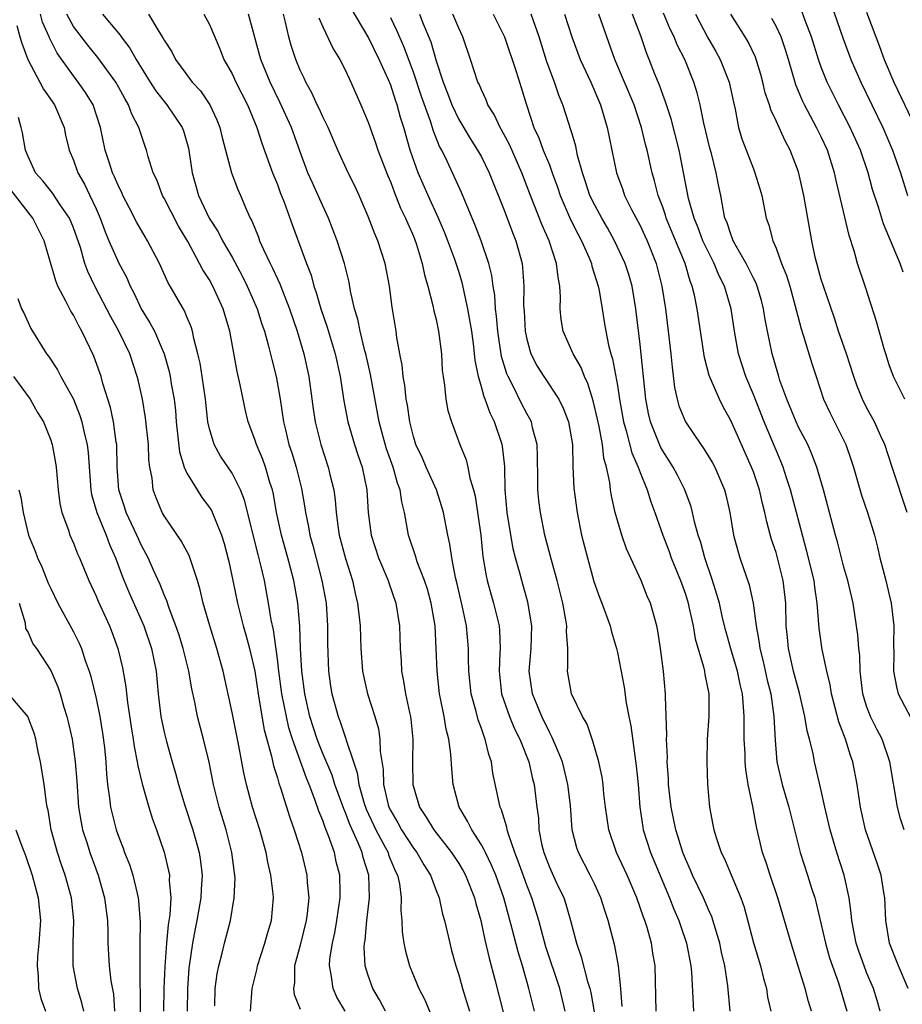
# Model space of a CAD drawing. Units: inches. Extents: x 2622000 to 2625000, y 1491000 to 1494000.
# Drawn here: x 2622684 to 2622762, y 1491848 to 1491934 of the extents above; entities that cross this region are included whole.
import ezdxf

# ---------------------------------------------------------------- set-up
doc = ezdxf.new("R2010")
doc.units = ezdxf.units.IN
doc.header["$MEASUREMENT"] = 0
doc.layers.add('LD26221491_2ft', color=212, linetype='Continuous')

msp = doc.modelspace()

# ---------------------------------------------------------------- linework, layer by layer
at = {"layer": 'LD26221491_2ft'}
for points, elevation in [([(2622737.424, 1491847.424), (2622737.298, 1491849), (2622737.108, 1491851), (2622736.779, 1491852.779), (2622736.186, 1491855), (2622735.883, 1491855.883), (2622735.546, 1491857), (2622735, 1491858.18), (2622734.601, 1491859), (2622733.564, 1491861), (2622733.424, 1491861.424), (2622733.02, 1491863.02), (2622732.856, 1491865.144), (2622732.641, 1491867), (2622732.15, 1491869), (2622731.53, 1491870.47), (2622731.231, 1491871.231), (2622731, 1491871.618), (2622730.322, 1491873), (2622729.504, 1491875), (2622729.217, 1491877), (2622729.391, 1491879), (2622729.46, 1491881), (2622729.106, 1491883.106), (2622728.557, 1491885), (2622728.417, 1491885.583), (2622728.025, 1491887), (2622727.817, 1491887.817), (2622727.265, 1491891), (2622727.101, 1491893), (2622727.064, 1491895.064), (2622726.862, 1491896.861), (2622726.831, 1491897), (2622726.165, 1491899), (2622725.774, 1491899.774), (2622725.344, 1491901), (2622725.234, 1491901.234), (2622725, 1491902.107), (2622724.734, 1491903), (2622724.448, 1491904.448), (2622724.403, 1491905), (2622724.324, 1491905.676), (2622724.145, 1491907), (2622723.995, 1491907.995), (2622723.814, 1491909), (2622723.304, 1491911.304), (2622723, 1491912.282), (2622722.652, 1491913.348), (2622722.049, 1491915), (2622721.752, 1491915.753), (2622721.225, 1491917), (2622720.299, 1491919), (2622719.427, 1491921), (2622718.725, 1491923), (2622718.145, 1491925), (2622717.861, 1491925.861), (2622717.569, 1491927), (2622717.412, 1491927.412), (2622717, 1491928.73), (2622716.813, 1491929.187), (2622715.98, 1491931), (2622715.003, 1491933), (2622713.512, 1491935.512)], 9476), ([(2622762.221, 1491912.221), (2622761.955, 1491913), (2622760.486, 1491916.486), (2622760.052, 1491917.948), (2622759.528, 1491919.528), (2622759.119, 1491921), (2622758.444, 1491923), (2622757.553, 1491925), (2622756.509, 1491927), (2622755.523, 1491929), (2622755, 1491930.321), (2622754.756, 1491931), (2622754.125, 1491933), (2622753.568, 1491934.432), (2622753.265, 1491935.265)], 9502), ([(2622755.858, 1491935.858), (2622756.891, 1491932.891), (2622757.598, 1491931), (2622758.474, 1491929), (2622760.435, 1491925), (2622761.286, 1491923), (2622761.99, 1491921), (2622762.601, 1491919)], 9504), ([(2622759, 1491935.159), (2622759.805, 1491933), (2622760.147, 1491932.147), (2622760.547, 1491931), (2622761.387, 1491929), (2622763, 1491925.66)], 9506), ([(2622712.986, 1491847), (2622712.258, 1491848.258), (2622711.915, 1491849), (2622711.756, 1491850.244), (2622711.594, 1491851), (2622711.638, 1491851.638), (2622711.854, 1491853), (2622712.067, 1491853.933), (2622712.252, 1491855), (2622712.543, 1491857), (2622712.526, 1491857.473), (2622712.519, 1491859), (2622712.2, 1491860.2), (2622712.026, 1491861), (2622711.514, 1491862.486), (2622711.207, 1491863.207), (2622711, 1491863.841), (2622710.653, 1491864.653), (2622710.315, 1491865.685), (2622709.799, 1491867), (2622709.557, 1491867.557), (2622708.333, 1491871), (2622708.015, 1491872.015), (2622707.795, 1491873), (2622707.401, 1491875), (2622707.132, 1491877), (2622707, 1491878.112), (2622706.652, 1491880.652), (2622706.446, 1491881.554), (2622706.223, 1491883), (2622705.851, 1491885), (2622705.514, 1491886.486), (2622705.295, 1491887.295), (2622704.108, 1491892.108), (2622703.752, 1491893), (2622703, 1491894.497), (2622701.989, 1491895.989), (2622701.41, 1491897), (2622701, 1491898.391), (2622700.869, 1491899), (2622700.662, 1491901), (2622700.374, 1491903), (2622700.182, 1491904.181), (2622699.992, 1491905), (2622699.629, 1491906.371), (2622699.51, 1491907), (2622699.391, 1491907.391), (2622699, 1491908.29), (2622698.798, 1491908.798), (2622697.325, 1491911.325), (2622696.581, 1491913), (2622695.542, 1491915), (2622695.332, 1491915.332), (2622694.601, 1491916.601), (2622693.915, 1491917.915), (2622693.372, 1491919), (2622693.262, 1491919.262), (2622693, 1491919.757), (2622692.637, 1491920.637), (2622692.455, 1491921), (2622692.174, 1491921.826), (2622691.801, 1491923), (2622691.394, 1491925), (2622690.727, 1491927), (2622690.069, 1491928.069), (2622689.425, 1491929), (2622689, 1491929.543), (2622687.56, 1491931.56), (2622686.887, 1491932.887), (2622686.852, 1491933), (2622686.27, 1491934.27), (2622686.082, 1491935)], 9460), ([(2622716.545, 1491847), (2622716.012, 1491848.012), (2622715.412, 1491849), (2622715, 1491850.153), (2622714.747, 1491851), (2622714.664, 1491852.664), (2622714.686, 1491853), (2622714.736, 1491853.264), (2622714.9, 1491855), (2622715.133, 1491857), (2622715.071, 1491859), (2622714.575, 1491860.575), (2622714.48, 1491861), (2622714.134, 1491861.866), (2622713.415, 1491863.415), (2622713, 1491864.523), (2622712.85, 1491864.85), (2622712.073, 1491867), (2622711.82, 1491867.821), (2622711, 1491869.75), (2622710.642, 1491870.641), (2622710.512, 1491871), (2622709.87, 1491873), (2622709.407, 1491875), (2622709.154, 1491877), (2622709.052, 1491879), (2622708.974, 1491880.974), (2622708.796, 1491883), (2622708.444, 1491885), (2622707.921, 1491887), (2622707.358, 1491889), (2622706.927, 1491891), (2622706.645, 1491892.645), (2622706.559, 1491893), (2622706.338, 1491893.662), (2622705.951, 1491895), (2622705.703, 1491895.702), (2622705.144, 1491897), (2622705, 1491897.455), (2622704.409, 1491899), (2622704.142, 1491900.142), (2622703.964, 1491901), (2622703.724, 1491902.276), (2622703.463, 1491903.463), (2622702.812, 1491907), (2622702.227, 1491909), (2622701.3, 1491911), (2622701, 1491911.537), (2622700.418, 1491912.418), (2622700.126, 1491913), (2622699.082, 1491914.918), (2622698.269, 1491916.269), (2622697, 1491918.757), (2622696.861, 1491919), (2622696.355, 1491920.355), (2622696.048, 1491921), (2622695.608, 1491922.392), (2622695.455, 1491923), (2622695.324, 1491923.324), (2622694.823, 1491924.823), (2622694.78, 1491925), (2622694.153, 1491926.153), (2622693.871, 1491927), (2622693.531, 1491927.531), (2622693, 1491928.528), (2622692.728, 1491929), (2622691.157, 1491931.157), (2622690.258, 1491932.258), (2622689, 1491933.91), (2622688.403, 1491935)], 9462), ([(2622691.579, 1491935), (2622693.128, 1491933.128), (2622693.206, 1491933), (2622693.983, 1491931.983), (2622694.536, 1491931), (2622695.767, 1491929), (2622696.248, 1491928.248), (2622697, 1491927.289), (2622697.252, 1491927), (2622698.601, 1491925), (2622698.704, 1491924.704), (2622699.15, 1491923.15), (2622699.219, 1491922.781), (2622699.464, 1491921), (2622700.029, 1491919), (2622700.985, 1491917), (2622701.782, 1491915.782), (2622702.167, 1491915), (2622703, 1491913.541), (2622703.898, 1491911.898), (2622704.346, 1491911), (2622705.22, 1491909), (2622705.638, 1491907.638), (2622705.86, 1491907), (2622706.199, 1491905.801), (2622706.501, 1491904.501), (2622706.89, 1491903), (2622707.246, 1491901), (2622707.541, 1491899), (2622707.7, 1491898.3), (2622708.021, 1491897), (2622708.271, 1491896.272), (2622708.661, 1491895), (2622709.138, 1491893.138), (2622709.427, 1491891.426), (2622709.48, 1491891), (2622709.74, 1491889.74), (2622709.856, 1491889), (2622710.114, 1491888.114), (2622710.93, 1491885), (2622711.29, 1491883), (2622711.428, 1491881), (2622711.434, 1491879.434), (2622711.508, 1491877), (2622711.683, 1491875.682), (2622711.794, 1491875), (2622712.363, 1491873), (2622712.55, 1491872.551), (2622713.052, 1491871.052), (2622713.08, 1491870.921), (2622713.705, 1491869), (2622714.044, 1491868.044), (2622714.185, 1491867), (2622714.666, 1491865.334), (2622714.776, 1491865), (2622714.837, 1491864.837), (2622715.696, 1491863), (2622716.519, 1491861.481), (2622716.763, 1491861), (2622716.816, 1491860.816), (2622717.39, 1491859.39), (2622717.589, 1491859), (2622717.761, 1491858.239), (2622717.915, 1491857), (2622717.882, 1491855.883), (2622717.985, 1491855), (2622718.006, 1491854.007), (2622718.166, 1491853), (2622718.299, 1491852.3), (2622718.66, 1491851), (2622719.478, 1491849), (2622720.001, 1491848.001), (2622721, 1491845.575)], 9464), ([(2622695.632, 1491935), (2622696.536, 1491933.464), (2622696.903, 1491932.903), (2622697, 1491932.695), (2622697.67, 1491931.67), (2622697.998, 1491931), (2622699, 1491929.623), (2622699.477, 1491929), (2622700.217, 1491928.217), (2622701.05, 1491927), (2622701.66, 1491925.659), (2622701.912, 1491925), (2622702.117, 1491924.117), (2622702.947, 1491921), (2622703.512, 1491919.511), (2622703.743, 1491919), (2622704.269, 1491917.731), (2622704.605, 1491917), (2622704.75, 1491916.75), (2622705.321, 1491915.321), (2622705.433, 1491915), (2622705.768, 1491914.232), (2622706.358, 1491913), (2622706.581, 1491912.582), (2622707, 1491911.631), (2622707.205, 1491911.205), (2622707.44, 1491910.56), (2622708.064, 1491909), (2622708.745, 1491907), (2622709.342, 1491905), (2622709.776, 1491903), (2622710.164, 1491900.163), (2622710.338, 1491899), (2622710.828, 1491897), (2622711.493, 1491895), (2622711.627, 1491894.373), (2622711.968, 1491893), (2622712.092, 1491892.092), (2622712.177, 1491891), (2622712.355, 1491889.645), (2622712.46, 1491889), (2622713, 1491886.959), (2622713.625, 1491885), (2622713.86, 1491883.861), (2622714.08, 1491883), (2622714.224, 1491881.776), (2622714.293, 1491881), (2622714.364, 1491879), (2622714.515, 1491877), (2622714.592, 1491876.592), (2622714.963, 1491875), (2622715.604, 1491873), (2622715.915, 1491871.915), (2622716.051, 1491871), (2622716.073, 1491869.927), (2622716.322, 1491868.322), (2622716.36, 1491867), (2622716.783, 1491865.217), (2622716.846, 1491865), (2622717, 1491864.676), (2622717.626, 1491863.626), (2622717.959, 1491863), (2622719, 1491861.404), (2622719.311, 1491861), (2622719.916, 1491859.916), (2622720.505, 1491859), (2622721, 1491857.672), (2622721.269, 1491857), (2622721.58, 1491855.58), (2622721.754, 1491855), (2622721.994, 1491854.007), (2622722.205, 1491853), (2622722.367, 1491852.366), (2622722.742, 1491851), (2622723, 1491850.218), (2622723.34, 1491849), (2622723.956, 1491847)], 9466), ([(2622700.515, 1491935), (2622701, 1491934.078), (2622701.916, 1491931.916), (2622702.268, 1491931), (2622703, 1491929.726), (2622703.333, 1491929), (2622704.356, 1491927), (2622705.189, 1491925), (2622705.612, 1491923.612), (2622706.569, 1491921), (2622707, 1491919.945), (2622707.255, 1491919.255), (2622707.607, 1491918.393), (2622708.34, 1491916.34), (2622709.562, 1491913), (2622709.968, 1491911.968), (2622710.226, 1491911), (2622710.435, 1491910.436), (2622710.825, 1491909), (2622711.379, 1491907.379), (2622712.09, 1491905), (2622712.527, 1491903), (2622712.858, 1491900.858), (2622713.21, 1491899), (2622713.797, 1491897), (2622714.09, 1491896.09), (2622714.469, 1491895), (2622714.89, 1491893), (2622715.011, 1491891.011), (2622715.269, 1491889), (2622715.928, 1491887), (2622716.769, 1491885), (2622716.819, 1491884.819), (2622717.449, 1491883), (2622717.781, 1491881), (2622717.847, 1491879), (2622717.918, 1491877.918), (2622717.955, 1491877), (2622718.135, 1491876.135), (2622718.311, 1491875), (2622718.645, 1491873.355), (2622718.732, 1491873), (2622718.768, 1491872.768), (2622718.947, 1491871), (2622718.933, 1491869), (2622718.953, 1491867), (2622719, 1491866.804), (2622719.528, 1491865), (2622720.135, 1491864.135), (2622720.793, 1491863), (2622722.364, 1491861), (2622723, 1491860.027), (2622723.393, 1491859.393), (2622723.599, 1491859), (2622724.383, 1491857), (2622724.501, 1491856.501), (2622724.939, 1491855), (2622725.302, 1491853.302), (2622725.679, 1491851.679), (2622726.196, 1491849.804), (2622726.931, 1491846.931)], 9468), ([(2622729.694, 1491847), (2622729.199, 1491849), (2622728.615, 1491851), (2622728.235, 1491852.235), (2622727.723, 1491854.277), (2622726.969, 1491857), (2622726.263, 1491859), (2622725.905, 1491859.905), (2622725.361, 1491861), (2622725.26, 1491861.26), (2622725, 1491861.69), (2622724.144, 1491863), (2622723.777, 1491863.778), (2622723.026, 1491865), (2622722.5, 1491867), (2622722.382, 1491868.382), (2622722.319, 1491869.681), (2622722.132, 1491871), (2622721.887, 1491871.887), (2622721.717, 1491873), (2622721.405, 1491874.595), (2622721.309, 1491875), (2622721.084, 1491877), (2622721.025, 1491879), (2622720.913, 1491881), (2622720.578, 1491883), (2622720.236, 1491884.237), (2622719.991, 1491885), (2622719.338, 1491886.662), (2622719.182, 1491887.182), (2622718.558, 1491889), (2622718.477, 1491889.523), (2622718.209, 1491891), (2622717.969, 1491891.968), (2622717.841, 1491893), (2622717.598, 1491893.598), (2622717.208, 1491895), (2622716.626, 1491896.627), (2622716.324, 1491897.676), (2622715.971, 1491899), (2622715.201, 1491903.201), (2622714.796, 1491905), (2622714.711, 1491905.289), (2622714.295, 1491907), (2622714.087, 1491908.087), (2622713.793, 1491909), (2622713.461, 1491910.539), (2622713.331, 1491911.331), (2622712.933, 1491913), (2622712.26, 1491915), (2622711.501, 1491917), (2622711, 1491918.084), (2622710.601, 1491919), (2622710.09, 1491920.09), (2622709.69, 1491921), (2622709, 1491922.837), (2622708.232, 1491925), (2622707.226, 1491927.226), (2622706.352, 1491929), (2622705.552, 1491931), (2622704.455, 1491935)], 9470), ([(2622732.409, 1491847), (2622731.911, 1491849), (2622730.701, 1491852.701), (2622730.073, 1491855), (2622729.449, 1491857), (2622729, 1491858.131), (2622728.255, 1491860.255), (2622727.964, 1491861), (2622727.383, 1491862.617), (2622727.279, 1491863), (2622727.246, 1491863.246), (2622726.764, 1491864.763), (2622726.645, 1491865), (2622726.016, 1491868.016), (2622725.885, 1491869), (2622725.651, 1491869.651), (2622725.344, 1491871), (2622725.237, 1491871.237), (2622725, 1491871.956), (2622724.718, 1491872.718), (2622724.537, 1491873.464), (2622724.094, 1491875), (2622723.887, 1491877), (2622723.862, 1491878.138), (2622723.87, 1491879), (2622723.686, 1491881), (2622723.335, 1491882.664), (2622722.833, 1491884.833), (2622722.713, 1491885.287), (2622722.388, 1491887), (2622722.221, 1491888.221), (2622722.035, 1491889), (2622721.656, 1491891), (2622721.514, 1491891.513), (2622721.036, 1491893), (2622720.135, 1491895), (2622719.799, 1491895.799), (2622719.225, 1491897), (2622719, 1491897.73), (2622718.681, 1491899), (2622718.475, 1491900.476), (2622718.375, 1491901), (2622718.249, 1491902.249), (2622718.104, 1491903), (2622718.01, 1491904.01), (2622717.806, 1491905), (2622717.546, 1491906.454), (2622717.475, 1491907), (2622717.132, 1491909.131), (2622716.888, 1491911), (2622716.519, 1491913), (2622715.856, 1491915), (2622715.593, 1491915.592), (2622715, 1491917.126), (2622714.212, 1491919), (2622713.83, 1491919.83), (2622713.251, 1491921), (2622712.334, 1491923), (2622711.47, 1491925), (2622711, 1491925.935), (2622710.673, 1491926.673), (2622710.505, 1491927), (2622710.043, 1491928.044), (2622709.5, 1491929), (2622709.348, 1491929.348), (2622709, 1491930.06), (2622708.62, 1491931), (2622708.217, 1491932.216), (2622707.996, 1491933), (2622707.724, 1491934.276), (2622707.548, 1491935)], 9472), ([(2622710.661, 1491934.661), (2622711, 1491933.881), (2622711.928, 1491931.928), (2622712.508, 1491931), (2622713, 1491930.024), (2622713.485, 1491929), (2622714.37, 1491927), (2622715, 1491925.461), (2622715.647, 1491923.647), (2622715.854, 1491923), (2622716.734, 1491920.734), (2622717, 1491920.122), (2622717.305, 1491919.305), (2622717.877, 1491917.877), (2622718.312, 1491917), (2622718.504, 1491916.504), (2622719, 1491915.39), (2622719.239, 1491914.761), (2622719.769, 1491913), (2622719.976, 1491911.976), (2622720.276, 1491911), (2622720.724, 1491909.276), (2622720.811, 1491908.811), (2622721, 1491908.041), (2622721.216, 1491907), (2622721.476, 1491905), (2622721.553, 1491903.553), (2622721.615, 1491903), (2622721.744, 1491902.256), (2622721.854, 1491901), (2622722.028, 1491900.028), (2622722.35, 1491899), (2622723.087, 1491897), (2622723.646, 1491895.647), (2622723.802, 1491895), (2622723.97, 1491894.03), (2622724.296, 1491893), (2622724.44, 1491892.441), (2622724.94, 1491889), (2622725.14, 1491887.14), (2622725.414, 1491885.414), (2622725.506, 1491885), (2622725.824, 1491883.824), (2622726.068, 1491883), (2622726.557, 1491881), (2622726.595, 1491880.595), (2622726.646, 1491879), (2622726.643, 1491878.643), (2622726.558, 1491877), (2622726.785, 1491875), (2622727.49, 1491873), (2622727.925, 1491871.926), (2622728.394, 1491871), (2622729.189, 1491869), (2622729.524, 1491867.524), (2622729.668, 1491867), (2622729.892, 1491865), (2622730.033, 1491864.033), (2622730.081, 1491863), (2622730.349, 1491861.651), (2622730.511, 1491861), (2622731, 1491859.706), (2622731.602, 1491858.398), (2622732.269, 1491857), (2622732.46, 1491856.46), (2622732.878, 1491855), (2622733.397, 1491853), (2622733.819, 1491851.819), (2622734.378, 1491849.622), (2622734.58, 1491849), (2622734.663, 1491848.663), (2622734.945, 1491846.945)], 9474), ([(2622740.421, 1491847), (2622740.336, 1491851), (2622740.138, 1491852.138), (2622740.009, 1491853), (2622739.618, 1491854.382), (2622739.425, 1491855), (2622739.302, 1491855.302), (2622738.717, 1491857), (2622737.86, 1491859), (2622736.936, 1491861), (2622736.253, 1491863), (2622735.962, 1491865), (2622735.811, 1491866.189), (2622735.741, 1491867), (2622735.656, 1491867.656), (2622735.365, 1491869), (2622734.847, 1491870.846), (2622734.775, 1491871), (2622734.328, 1491872.328), (2622733.91, 1491873), (2622732.945, 1491875), (2622732.604, 1491877), (2622732.641, 1491877.359), (2622732.631, 1491879), (2622732.514, 1491880.514), (2622732.533, 1491881), (2622732.452, 1491881.548), (2622732.175, 1491883), (2622731.687, 1491885), (2622731.182, 1491886.819), (2622730.61, 1491889), (2622730.203, 1491891), (2622730.07, 1491892.07), (2622729.982, 1491893), (2622729.986, 1491894.014), (2622729.961, 1491895.961), (2622729.915, 1491897), (2622729.524, 1491898.476), (2622729.415, 1491899), (2622729.278, 1491899.277), (2622729, 1491899.763), (2622728.581, 1491900.581), (2622727.78, 1491902.22), (2622727.36, 1491903), (2622727.25, 1491903.25), (2622726.79, 1491904.79), (2622726.464, 1491907), (2622726.349, 1491908.349), (2622726.258, 1491909), (2622726.181, 1491910.18), (2622726.033, 1491911), (2622725.922, 1491911.922), (2622725.646, 1491913), (2622724.979, 1491915), (2622724.433, 1491916.433), (2622723.59, 1491918.41), (2622723.25, 1491919.25), (2622721.974, 1491922.026), (2622721.501, 1491923), (2622721.319, 1491923.319), (2622720.753, 1491924.753), (2622720.551, 1491925.45), (2622719.729, 1491927.729), (2622719, 1491929.871), (2622718.144, 1491932.144), (2622717.542, 1491933.543), (2622717, 1491934.652)], 9478), ([(2622719.53, 1491935), (2622719.876, 1491934.124), (2622720.538, 1491932.539), (2622721, 1491930.878), (2622721.618, 1491929), (2622722.018, 1491928.018), (2622722.385, 1491927), (2622723, 1491925.699), (2622724.015, 1491924.015), (2622724.669, 1491923), (2622725, 1491922.391), (2622725.695, 1491921), (2622727, 1491917.682), (2622727.735, 1491915.735), (2622728.044, 1491915), (2622728.588, 1491913), (2622728.638, 1491912.638), (2622728.746, 1491911), (2622728.723, 1491909.277), (2622728.766, 1491908.766), (2622728.857, 1491907), (2622729, 1491906.315), (2622729.376, 1491905), (2622729.933, 1491903.933), (2622730.508, 1491903), (2622731.836, 1491901), (2622732.226, 1491900.226), (2622732.698, 1491899), (2622733.038, 1491897), (2622733.077, 1491895.076), (2622733.17, 1491893.17), (2622733.454, 1491891), (2622733.848, 1491889), (2622734.365, 1491887), (2622734.938, 1491884.938), (2622735.452, 1491883.453), (2622735.632, 1491883), (2622736.352, 1491881), (2622736.486, 1491880.486), (2622736.922, 1491879), (2622737, 1491878.666), (2622737.605, 1491875.605), (2622737.787, 1491874.213), (2622738.012, 1491873), (2622738.184, 1491872.184), (2622738.673, 1491868.673), (2622738.822, 1491867), (2622738.975, 1491865), (2622739.237, 1491863.237), (2622739.286, 1491863), (2622739.934, 1491861), (2622741.616, 1491857), (2622741.997, 1491855.997), (2622742.438, 1491855), (2622742.57, 1491854.57), (2622743.114, 1491853), (2622743.483, 1491851), (2622743.534, 1491850.466), (2622743.721, 1491847)], 9480), ([(2622746.942, 1491847), (2622746.743, 1491849.257), (2622746.479, 1491851), (2622746.202, 1491852.202), (2622746.047, 1491853), (2622745.331, 1491855.331), (2622745, 1491856.042), (2622744.589, 1491857), (2622743.64, 1491859), (2622743.454, 1491859.454), (2622743, 1491860.467), (2622742.789, 1491861), (2622742.376, 1491862.376), (2622742.165, 1491863), (2622741.746, 1491865), (2622741.523, 1491867), (2622741.507, 1491867.507), (2622741.406, 1491869), (2622741.417, 1491869.417), (2622741.334, 1491871), (2622741.357, 1491871.357), (2622741.236, 1491874.764), (2622741.24, 1491875), (2622741.059, 1491877), (2622740.82, 1491879), (2622740.575, 1491880.575), (2622740.495, 1491881), (2622739.921, 1491883), (2622739.64, 1491883.64), (2622739.097, 1491885), (2622737.809, 1491887.809), (2622737.389, 1491889), (2622737, 1491890.314), (2622736.814, 1491891), (2622736.48, 1491892.48), (2622736.403, 1491893), (2622736.328, 1491893.672), (2622736.032, 1491895), (2622735.8, 1491895.799), (2622735.676, 1491897), (2622735.397, 1491898.603), (2622735.258, 1491899.257), (2622734.877, 1491900.877), (2622734.403, 1491902.403), (2622734.099, 1491903), (2622733.802, 1491903.802), (2622733.098, 1491905), (2622732.223, 1491907), (2622732.044, 1491908.044), (2622731.959, 1491909), (2622731.982, 1491910.018), (2622731.92, 1491911), (2622731.765, 1491911.765), (2622731.643, 1491913), (2622730.994, 1491915), (2622730.37, 1491916.37), (2622729.34, 1491919), (2622728.584, 1491921), (2622727.472, 1491923.472), (2622726.783, 1491924.783), (2622726.647, 1491925), (2622726.138, 1491926.138), (2622725.581, 1491927), (2622725.424, 1491927.424), (2622725, 1491928.312), (2622724.803, 1491928.802), (2622724.701, 1491929), (2622724.052, 1491931), (2622723.374, 1491933), (2622723, 1491933.753), (2622722.467, 1491935)], 9482), ([(2622726.043, 1491935), (2622727.036, 1491933), (2622728.065, 1491929.935), (2622728.522, 1491928.522), (2622728.974, 1491927), (2622729.636, 1491925), (2622730.075, 1491924.074), (2622730.461, 1491923), (2622731, 1491921.678), (2622731.257, 1491921), (2622731.723, 1491919.722), (2622731.959, 1491919), (2622732.878, 1491916.878), (2622733.542, 1491915.542), (2622733.844, 1491915), (2622734.522, 1491913.478), (2622734.715, 1491913), (2622734.759, 1491912.759), (2622735.309, 1491911), (2622735.387, 1491910.613), (2622735.646, 1491909), (2622735.85, 1491907.85), (2622735.978, 1491907), (2622736.219, 1491905.781), (2622736.434, 1491905), (2622736.578, 1491904.578), (2622737, 1491902.219), (2622737.188, 1491901), (2622737.552, 1491899), (2622737.786, 1491898.214), (2622738.268, 1491896.268), (2622738.832, 1491895), (2622739, 1491894.535), (2622739.645, 1491893), (2622739.957, 1491891.957), (2622740.316, 1491891), (2622741.01, 1491889), (2622741.563, 1491887.564), (2622741.763, 1491887), (2622742.576, 1491885), (2622743, 1491883.795), (2622743.244, 1491883), (2622743.319, 1491882.681), (2622743.679, 1491881), (2622743.872, 1491879.872), (2622744.596, 1491877.404), (2622744.679, 1491877), (2622744.712, 1491876.712), (2622745.066, 1491875), (2622745.073, 1491873), (2622744.94, 1491871), (2622744.885, 1491869), (2622744.946, 1491867), (2622745.129, 1491865), (2622745.44, 1491863.44), (2622745.513, 1491863), (2622745.743, 1491862.257), (2622746.17, 1491861), (2622746.445, 1491860.445), (2622747.046, 1491859.046), (2622747.893, 1491857), (2622748.187, 1491856.187), (2622749.026, 1491853.026), (2622749.632, 1491851), (2622749.895, 1491849.895), (2622750.16, 1491849), (2622750.259, 1491848.259), (2622750.534, 1491847)], 9484), ([(2622754.124, 1491847), (2622753.86, 1491847.86), (2622753.567, 1491849), (2622753, 1491850.888), (2622752.331, 1491853), (2622751.165, 1491857), (2622750.476, 1491859), (2622750.123, 1491860.123), (2622749.817, 1491861), (2622749.268, 1491863.268), (2622748.944, 1491865.056), (2622748.556, 1491867), (2622748.335, 1491868.335), (2622748.29, 1491869), (2622748.268, 1491869.732), (2622748.197, 1491871), (2622748.176, 1491872.176), (2622748.184, 1491873), (2622748.143, 1491873.857), (2622748.032, 1491875), (2622747.832, 1491875.832), (2622747.604, 1491877), (2622747.02, 1491878.98), (2622746.571, 1491880.571), (2622746.293, 1491881.707), (2622746.002, 1491883), (2622745.789, 1491883.789), (2622745.407, 1491885), (2622744.713, 1491887), (2622744.355, 1491888.355), (2622744.133, 1491889), (2622743.807, 1491890.193), (2622743.637, 1491891), (2622743.503, 1491891.503), (2622742.958, 1491893), (2622742.305, 1491894.304), (2622741.929, 1491895), (2622741.574, 1491895.574), (2622741, 1491896.444), (2622740.802, 1491896.802), (2622739.92, 1491899), (2622739.746, 1491899.746), (2622739.508, 1491901), (2622739, 1491905.844), (2622738.64, 1491909), (2622738.293, 1491911), (2622738.006, 1491912.005), (2622737.689, 1491913), (2622736.761, 1491915), (2622736.129, 1491916.129), (2622735.618, 1491917), (2622735, 1491918.133), (2622734.579, 1491919), (2622734.201, 1491920.201), (2622733.914, 1491921), (2622733.493, 1491922.507), (2622733.327, 1491923.327), (2622733, 1491924.419), (2622732.878, 1491924.878), (2622732.744, 1491925.256), (2622732.2, 1491927), (2622731.848, 1491927.848), (2622731.466, 1491929), (2622730.786, 1491930.787), (2622730.096, 1491933), (2622729.399, 1491935)], 9486), ([(2622732.331, 1491935), (2622732.985, 1491932.985), (2622733.721, 1491931), (2622734.655, 1491929), (2622735.498, 1491927), (2622736.094, 1491925), (2622736.933, 1491921), (2622737.48, 1491919.48), (2622737.638, 1491919), (2622738.251, 1491917.749), (2622739, 1491916.326), (2622739.425, 1491915.425), (2622739.621, 1491915), (2622740.417, 1491913), (2622740.922, 1491911), (2622741.237, 1491909), (2622741.492, 1491907), (2622741.718, 1491905), (2622741.825, 1491903.825), (2622742.052, 1491902.052), (2622742.281, 1491901), (2622742.439, 1491900.44), (2622743.014, 1491899), (2622744.371, 1491897), (2622744.638, 1491896.638), (2622745.387, 1491895.387), (2622745.592, 1491895), (2622746.452, 1491893), (2622746.572, 1491892.572), (2622746.923, 1491891), (2622747.252, 1491889), (2622747.622, 1491887.622), (2622747.81, 1491887), (2622748.63, 1491884.63), (2622748.988, 1491883), (2622749.237, 1491881), (2622749.523, 1491879.523), (2622749.574, 1491879), (2622749.874, 1491877.874), (2622750.231, 1491876.231), (2622750.536, 1491875), (2622750.817, 1491873), (2622750.923, 1491870.923), (2622751.086, 1491869), (2622751.555, 1491867), (2622752.142, 1491865), (2622753.134, 1491861), (2622753.779, 1491859), (2622754.122, 1491857.878), (2622754.415, 1491857), (2622754.548, 1491856.548), (2622755.357, 1491853), (2622755.717, 1491851.717), (2622756.502, 1491849.498), (2622757.249, 1491847)], 9488), ([(2622760.204, 1491847), (2622759.937, 1491847.937), (2622759.61, 1491849), (2622759, 1491850.436), (2622758.777, 1491851), (2622758.298, 1491852.298), (2622758.06, 1491853), (2622757.909, 1491853.909), (2622757.683, 1491855), (2622757.644, 1491855.644), (2622757.462, 1491857), (2622757.029, 1491859), (2622756.382, 1491861), (2622755.794, 1491863), (2622755.324, 1491865), (2622755, 1491866.48), (2622754.524, 1491868.524), (2622754.396, 1491869), (2622754.266, 1491869.734), (2622753.953, 1491871), (2622753.739, 1491871.739), (2622753.551, 1491873), (2622753.066, 1491875.066), (2622752.549, 1491877), (2622752.1, 1491879), (2622752.015, 1491880.015), (2622751.908, 1491881), (2622751.863, 1491883), (2622751.634, 1491885), (2622751.136, 1491887), (2622751, 1491887.482), (2622750.617, 1491888.617), (2622750.18, 1491890.18), (2622750.029, 1491891), (2622749.805, 1491891.805), (2622749.545, 1491893), (2622749, 1491894.601), (2622748.851, 1491895), (2622748.268, 1491896.268), (2622747, 1491899.125), (2622746.339, 1491900.339), (2622746.008, 1491901), (2622745.116, 1491903.116), (2622744.686, 1491904.687), (2622744.035, 1491909), (2622743.804, 1491910.196), (2622743.612, 1491911), (2622743.43, 1491911.43), (2622742.981, 1491913), (2622741.316, 1491917), (2622741.249, 1491917.249), (2622741, 1491917.961), (2622740.605, 1491919), (2622740.286, 1491920.287), (2622740.072, 1491921), (2622739.632, 1491923), (2622739.497, 1491923.497), (2622739.145, 1491925), (2622738.475, 1491927), (2622737.644, 1491929), (2622736.785, 1491931), (2622735.369, 1491935)], 9490), ([(2622762.659, 1491849), (2622761.814, 1491851), (2622761.016, 1491853), (2622760.691, 1491855), (2622760.604, 1491857), (2622760.515, 1491857.485), (2622760.283, 1491859), (2622759.968, 1491859.968), (2622758.911, 1491863), (2622758.464, 1491865), (2622758.15, 1491867), (2622757.781, 1491869), (2622757.578, 1491869.578), (2622757.146, 1491871), (2622756.537, 1491872.537), (2622755.902, 1491875), (2622755.793, 1491875.793), (2622755.498, 1491877), (2622755.088, 1491878.912), (2622754.813, 1491880.813), (2622754.641, 1491883), (2622754.415, 1491884.416), (2622754.354, 1491885), (2622753.701, 1491887.701), (2622753.327, 1491889), (2622752.292, 1491893), (2622751.93, 1491894.07), (2622751.64, 1491895), (2622751.461, 1491895.461), (2622751, 1491896.501), (2622749.942, 1491899), (2622749, 1491901.415), (2622748.345, 1491903), (2622747.693, 1491905), (2622747.331, 1491907), (2622747.038, 1491909), (2622746.447, 1491911), (2622745.959, 1491911.959), (2622745.538, 1491913), (2622745, 1491914.038), (2622744.553, 1491915), (2622744.138, 1491916.138), (2622743.766, 1491917), (2622743.288, 1491918.712), (2622742.878, 1491920.878), (2622742.456, 1491923), (2622741.757, 1491925.757), (2622741.329, 1491927), (2622741.256, 1491927.256), (2622741, 1491927.889), (2622740.709, 1491928.709), (2622740.293, 1491929.707), (2622739.795, 1491931), (2622739.563, 1491931.563), (2622739.088, 1491933), (2622738.337, 1491935)], 9492), ([(2622762.297, 1491863), (2622761.979, 1491863.979), (2622761.713, 1491865), (2622761.051, 1491869), (2622760.381, 1491871), (2622759.904, 1491871.904), (2622759.352, 1491873), (2622759, 1491873.916), (2622758.655, 1491875), (2622758.419, 1491877), (2622758.384, 1491878.384), (2622758.302, 1491879), (2622758.229, 1491880.229), (2622757.801, 1491883), (2622757.335, 1491885), (2622757, 1491886.181), (2622756.429, 1491888.429), (2622756.26, 1491889), (2622755.178, 1491893), (2622754.602, 1491895), (2622754.172, 1491896.172), (2622753.799, 1491897), (2622753, 1491898.542), (2622752.787, 1491899), (2622751.943, 1491901), (2622751.35, 1491902.65), (2622751.238, 1491903), (2622750.654, 1491905), (2622750.24, 1491907), (2622750.044, 1491908.044), (2622749.902, 1491909), (2622749.714, 1491909.714), (2622749.339, 1491911), (2622749.245, 1491911.245), (2622749, 1491911.706), (2622748.579, 1491912.579), (2622748.355, 1491913), (2622747.472, 1491914.527), (2622747.219, 1491915), (2622747.17, 1491915.17), (2622747, 1491915.563), (2622746.654, 1491916.654), (2622746.499, 1491917), (2622746.353, 1491917.647), (2622746.132, 1491919), (2622745.932, 1491919.932), (2622745.732, 1491921), (2622745.303, 1491922.697), (2622745.169, 1491923.169), (2622744.633, 1491925.367), (2622744.298, 1491927), (2622744.055, 1491928.055), (2622743.762, 1491929), (2622742.956, 1491931), (2622742.285, 1491932.284), (2622742.01, 1491933), (2622741.671, 1491933.671), (2622741.069, 1491935.069)], 9494), ([(2622743.9, 1491935), (2622744.961, 1491932.961), (2622745.702, 1491931.703), (2622746.084, 1491931), (2622746.878, 1491929), (2622747.235, 1491927.235), (2622747.387, 1491926.613), (2622747.7, 1491925), (2622747.998, 1491923.998), (2622749, 1491921.327), (2622749.143, 1491921), (2622749.579, 1491919.579), (2622749.748, 1491919), (2622750.14, 1491917), (2622750.367, 1491916.367), (2622750.712, 1491915), (2622751, 1491914.346), (2622751.492, 1491913), (2622751.93, 1491911.931), (2622752.207, 1491911), (2622752.671, 1491909.329), (2622753.214, 1491907.214), (2622753.435, 1491906.565), (2622754.161, 1491904.161), (2622754.54, 1491903), (2622755.204, 1491901), (2622755.779, 1491899.779), (2622757.158, 1491897), (2622757.639, 1491895.64), (2622757.843, 1491895), (2622758.552, 1491892.551), (2622759.069, 1491891), (2622759.681, 1491889), (2622759.958, 1491887.958), (2622760.176, 1491887), (2622760.692, 1491885), (2622761, 1491883.74), (2622761.164, 1491883), (2622761.402, 1491881), (2622761.374, 1491879.374), (2622761.396, 1491878.604), (2622761.355, 1491877), (2622761.623, 1491875.623), (2622761.786, 1491875), (2622762.891, 1491872.891)], 9496), ([(2622762.568, 1491891), (2622761.245, 1491895), (2622760.601, 1491897), (2622760.255, 1491897.745), (2622759.701, 1491899), (2622759, 1491900.284), (2622758.633, 1491901), (2622758.15, 1491902.15), (2622757.859, 1491903), (2622757.223, 1491905), (2622756.529, 1491907), (2622756.152, 1491908.152), (2622755.178, 1491911), (2622755, 1491911.578), (2622754.469, 1491913.531), (2622754.157, 1491915), (2622753.442, 1491919), (2622753, 1491921.085), (2622752.256, 1491923), (2622751.799, 1491923.799), (2622751, 1491925.564), (2622750.535, 1491926.535), (2622750.416, 1491927), (2622750.055, 1491928.055), (2622749.849, 1491929), (2622749.665, 1491929.665), (2622749.193, 1491931.193), (2622748.558, 1491932.558), (2622748.293, 1491933), (2622747, 1491934.977)], 9498), ([(2622762.365, 1491901), (2622761.378, 1491903), (2622761, 1491904.05), (2622760.691, 1491905), (2622760.547, 1491905.453), (2622759.863, 1491907.863), (2622758.901, 1491910.901), (2622758.197, 1491913), (2622757.897, 1491914.103), (2622757.449, 1491915.45), (2622756.302, 1491920.302), (2622756.17, 1491921), (2622755.538, 1491923), (2622755, 1491924.15), (2622754.578, 1491925), (2622753.513, 1491927), (2622753.344, 1491927.344), (2622753, 1491928.185), (2622752.748, 1491928.749), (2622752.089, 1491931), (2622751.833, 1491931.834), (2622751.448, 1491933), (2622751, 1491933.936), (2622750.619, 1491934.619)], 9500), ([(2622684, 1491934), (2622684.264, 1491933), (2622684.442, 1491932.442), (2622684.967, 1491931), (2622686.021, 1491929), (2622686.371, 1491928.371), (2622687.334, 1491927), (2622688.175, 1491925), (2622688.305, 1491924.305), (2622688.621, 1491923), (2622689, 1491922.09), (2622689.374, 1491921), (2622689.979, 1491919.98), (2622690.454, 1491919), (2622691, 1491917.809), (2622691.353, 1491917), (2622691.787, 1491915.787), (2622692.115, 1491915), (2622693, 1491913.026), (2622693.716, 1491911.716), (2622694.012, 1491911), (2622694.352, 1491910.352), (2622694.972, 1491909), (2622695.756, 1491907.756), (2622696.143, 1491907), (2622697.002, 1491905), (2622697.442, 1491903.442), (2622697.534, 1491903), (2622697.631, 1491902.368), (2622697.882, 1491901), (2622698.003, 1491900.003), (2622698.077, 1491899), (2622698.365, 1491896.365), (2622698.779, 1491895), (2622699, 1491894.487), (2622699.912, 1491893), (2622700.344, 1491892.344), (2622701, 1491891.451), (2622701.177, 1491891.176), (2622702.053, 1491889), (2622702.289, 1491888.289), (2622702.702, 1491886.702), (2622703.075, 1491885), (2622703.473, 1491883), (2622703.979, 1491881), (2622704.213, 1491880.214), (2622704.547, 1491879), (2622705, 1491877.013), (2622705.295, 1491875), (2622705.372, 1491874.628), (2622705.845, 1491871.845), (2622706.485, 1491869.515), (2622706.66, 1491868.66), (2622707, 1491867.61), (2622707.128, 1491867.128), (2622707.285, 1491866.715), (2622708.091, 1491864.092), (2622708.478, 1491863), (2622709.12, 1491861), (2622709.609, 1491859), (2622709.635, 1491858.365), (2622709.763, 1491857), (2622709.624, 1491855.625), (2622709.538, 1491855), (2622709, 1491852.831), (2622708.518, 1491851), (2622708.503, 1491849.496), (2622708.428, 1491849), (2622708.475, 1491848.475), (2622709, 1491847.179)], 9458), ([(2622704.639, 1491847), (2622704.77, 1491849), (2622705.215, 1491850.785), (2622705.246, 1491851), (2622705.902, 1491853), (2622706.136, 1491853.864), (2622706.483, 1491855), (2622706.654, 1491857), (2622706.626, 1491857.374), (2622706.415, 1491859), (2622706.144, 1491860.144), (2622705.994, 1491861), (2622705.443, 1491863), (2622704.812, 1491865), (2622704.267, 1491867), (2622704.03, 1491868.03), (2622703.583, 1491870.417), (2622703, 1491873.358), (2622702.215, 1491877), (2622701.667, 1491879), (2622701.025, 1491881), (2622700.461, 1491883), (2622700.198, 1491884.198), (2622699.96, 1491885), (2622699.215, 1491887.215), (2622698.517, 1491888.517), (2622697, 1491890.706), (2622696.834, 1491891), (2622696.299, 1491892.298), (2622696.044, 1491893), (2622695.945, 1491894.055), (2622695.748, 1491895), (2622695.658, 1491895.658), (2622695.624, 1491897), (2622695.37, 1491899.37), (2622695.082, 1491901), (2622694.706, 1491902.706), (2622694.632, 1491903), (2622693.985, 1491905), (2622693.02, 1491907), (2622692.292, 1491908.292), (2622690.931, 1491910.931), (2622690.273, 1491912.273), (2622690.016, 1491913), (2622689.615, 1491914.385), (2622689, 1491916.143), (2622688.652, 1491917), (2622687.827, 1491918.173), (2622687.168, 1491919.168), (2622686.292, 1491920.292), (2622685.665, 1491921), (2622685, 1491922.43), (2622684.763, 1491923), (2622684.516, 1491924.516), (2622684.396, 1491925), (2622684.142, 1491925.858)], 9456), ([(2622701.468, 1491847.468), (2622701.498, 1491849), (2622701.684, 1491850.316), (2622701.83, 1491851), (2622702.131, 1491852.131), (2622702.335, 1491853), (2622702.853, 1491855), (2622703.197, 1491857), (2622703.258, 1491858.742), (2622703.24, 1491859), (2622703.204, 1491859.204), (2622702.986, 1491861), (2622702.464, 1491863), (2622701.847, 1491865), (2622701.355, 1491867), (2622700.971, 1491868.971), (2622700.485, 1491871), (2622699.963, 1491873), (2622699.709, 1491874.291), (2622699.444, 1491875.444), (2622699.181, 1491877), (2622698.69, 1491879), (2622698.291, 1491880.292), (2622698.044, 1491881), (2622697.44, 1491882.559), (2622697.233, 1491883.233), (2622697, 1491883.754), (2622696.663, 1491884.663), (2622696.069, 1491885.931), (2622695.602, 1491887), (2622695, 1491888.089), (2622694.591, 1491889), (2622693.655, 1491891), (2622693.507, 1491891.507), (2622693.006, 1491893), (2622692.867, 1491895), (2622692.82, 1491897), (2622692.777, 1491897.223), (2622692.536, 1491899), (2622692.267, 1491900.267), (2622691.596, 1491902.404), (2622691.441, 1491903), (2622691.331, 1491903.331), (2622690.8, 1491904.8), (2622690.458, 1491905.543), (2622689.75, 1491907), (2622689.472, 1491907.472), (2622689, 1491908.412), (2622688.769, 1491908.769), (2622688.344, 1491909.656), (2622687.63, 1491911), (2622687.442, 1491911.442), (2622686.415, 1491915), (2622685.933, 1491915.933), (2622685.412, 1491917), (2622685, 1491917.503), (2622683.474, 1491919.474)], 9454), ([(2622684.1, 1491909.9), (2622684.43, 1491909), (2622684.622, 1491908.622), (2622685.252, 1491907.252), (2622686.625, 1491905), (2622686.795, 1491904.795), (2622687.592, 1491903.592), (2622687.884, 1491903), (2622689, 1491901.005), (2622689.579, 1491899.579), (2622689.748, 1491899), (2622689.946, 1491898.054), (2622690.209, 1491897), (2622690.291, 1491896.291), (2622690.526, 1491893), (2622690.59, 1491892.59), (2622691.054, 1491891), (2622691.875, 1491889), (2622692.177, 1491888.176), (2622692.709, 1491887), (2622693.341, 1491885.341), (2622693.925, 1491883.925), (2622695.204, 1491881), (2622695.888, 1491879), (2622696.305, 1491877), (2622696.492, 1491875), (2622696.715, 1491873), (2622697, 1491871.622), (2622697.207, 1491870.793), (2622697.722, 1491869), (2622698.02, 1491868.02), (2622698.277, 1491867), (2622698.832, 1491865.168), (2622699.532, 1491863), (2622700.089, 1491861), (2622700.214, 1491860.214), (2622700.349, 1491859), (2622700.259, 1491857.74), (2622700.243, 1491857), (2622699.897, 1491855), (2622699.738, 1491854.262), (2622699.501, 1491853), (2622699.191, 1491850.808), (2622699.055, 1491849), (2622699.041, 1491847)], 9452), ([(2622683.72, 1491903), (2622685.177, 1491901), (2622685.83, 1491899.83), (2622686.356, 1491899), (2622687, 1491897.396), (2622687.123, 1491897), (2622687.407, 1491895.407), (2622687.466, 1491895), (2622687.644, 1491893), (2622687.799, 1491891.799), (2622687.968, 1491891), (2622688.554, 1491889.446), (2622688.692, 1491889), (2622689, 1491888.316), (2622689.366, 1491887.366), (2622689.542, 1491887), (2622690.355, 1491885), (2622691, 1491883.624), (2622691.177, 1491883.177), (2622692.169, 1491881), (2622692.407, 1491880.407), (2622692.911, 1491879), (2622693.316, 1491877.316), (2622693.622, 1491875.622), (2622693.762, 1491874.238), (2622694.091, 1491872.091), (2622694.274, 1491871), (2622694.353, 1491870.353), (2622694.636, 1491869), (2622694.671, 1491868.672), (2622695.062, 1491867.062), (2622695.652, 1491865), (2622695.967, 1491863.967), (2622696.324, 1491863), (2622697, 1491861.043), (2622697.401, 1491859.401), (2622697.467, 1491859), (2622697.456, 1491858.544), (2622697.584, 1491857), (2622697.503, 1491855.504), (2622697.364, 1491854.636), (2622697.212, 1491853), (2622697.063, 1491850.937), (2622696.984, 1491849.015), (2622696.943, 1491847)], 9450), ([(2622684.191, 1491893), (2622684.352, 1491892.352), (2622684.566, 1491891), (2622685.045, 1491889), (2622685.612, 1491887.612), (2622685.842, 1491887), (2622686.206, 1491886.206), (2622686.78, 1491884.779), (2622687, 1491884.297), (2622687.636, 1491883), (2622689, 1491880.483), (2622689.496, 1491879.496), (2622689.7, 1491879), (2622690.035, 1491877.965), (2622690.39, 1491877), (2622690.534, 1491876.534), (2622691, 1491874.609), (2622691.327, 1491873), (2622691.556, 1491871.556), (2622691.732, 1491870.268), (2622691.856, 1491869), (2622691.911, 1491867.911), (2622692.012, 1491867), (2622692.192, 1491865.808), (2622692.272, 1491865), (2622692.777, 1491863), (2622693, 1491862.352), (2622693.384, 1491861.385), (2622693.514, 1491861), (2622693.94, 1491859.941), (2622694.238, 1491859), (2622694.612, 1491857.388), (2622694.721, 1491857), (2622694.754, 1491856.754), (2622694.876, 1491854.876), (2622694.847, 1491853), (2622694.849, 1491851), (2622694.868, 1491849.132), (2622694.888, 1491848.888), (2622694.879, 1491844.879)], 9448), ([(2622684.212, 1491883), (2622684.73, 1491881.27), (2622684.764, 1491880.763), (2622685, 1491880.434), (2622685.428, 1491879.428), (2622685.727, 1491879), (2622687, 1491877.057), (2622687.619, 1491875.619), (2622687.823, 1491875), (2622688.154, 1491873.845), (2622688.429, 1491873), (2622688.548, 1491872.549), (2622688.877, 1491871), (2622689.159, 1491869), (2622689.296, 1491867.296), (2622689.456, 1491865), (2622689.668, 1491863.668), (2622689.812, 1491863), (2622690.203, 1491861.797), (2622690.445, 1491861), (2622691.17, 1491859), (2622691.746, 1491857), (2622691.998, 1491855), (2622692.025, 1491853.975), (2622692.03, 1491853), (2622692.152, 1491851), (2622692.306, 1491849.694), (2622692.523, 1491848.523), (2622692.638, 1491847)], 9446), ([(2622689.919, 1491847), (2622689.756, 1491847.756), (2622689.362, 1491849), (2622688.981, 1491851), (2622688.967, 1491852.967), (2622689.036, 1491855), (2622688.82, 1491857), (2622688.265, 1491859), (2622687.934, 1491859.934), (2622687.583, 1491861), (2622687.044, 1491863), (2622686.761, 1491864.76), (2622686.693, 1491865), (2622686.62, 1491865.38), (2622686.416, 1491867), (2622686.106, 1491869), (2622685.902, 1491869.902), (2622685.695, 1491871), (2622685.539, 1491871.538), (2622684.98, 1491873), (2622683.157, 1491875.157)], 9444), ([(2622683.929, 1491863), (2622684.442, 1491861.558), (2622684.761, 1491860.761), (2622685.354, 1491859), (2622685.895, 1491857), (2622686.096, 1491855), (2622685.961, 1491853), (2622685.843, 1491851.843), (2622685.791, 1491851), (2622685.888, 1491850.113), (2622685.915, 1491849), (2622686.129, 1491848.129), (2622686.521, 1491847)], 9442)]:
    msp.add_lwpolyline(points, dxfattribs=dict(at, elevation=elevation))

doc.saveas('drawing.dxf')
